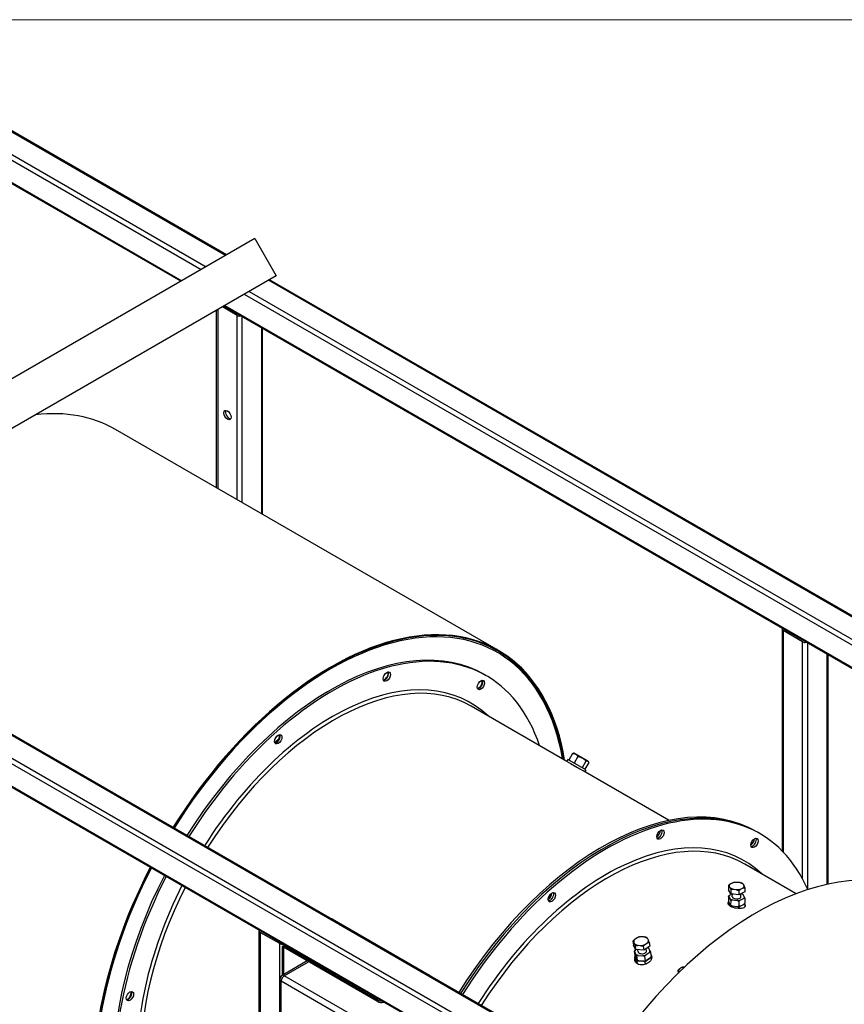
# Model space of a CAD drawing. Units: millimetres. Extents: x 120 to 8280, y 120 to 5820.
# Drawn here: x 6865 to 7504, y 5056 to 5820 of the extents above; entities that cross this region are included whole.
import ezdxf

# ---------------------------------------------------------------- set-up
doc = ezdxf.new("R2010")
doc.units = ezdxf.units.MM
doc.header["$LTSCALE"] = 20
doc.layers.add('Border (ISO)', color=7, linetype='Continuous', lineweight=35)
doc.layers.add('LMC Visible', color=7, linetype='Continuous', lineweight=25)
doc.layers.add('Visible Narrow (ISO)', color=7, linetype='Continuous', lineweight=25, true_color=0x004040)

# ---------------------------------------------------------------- blocks, each defined once
blk = doc.blocks.new('Borders Standard 1')
at = {"layer": 'Border (ISO)', "lineweight": 18}
blk.add_line((6, 291), (414, 291), dxfattribs=at)

msp = doc.modelspace()

# ---------------------------------------------------------------- linework, layer by layer
at = {"layer": 'LMC Visible'}
for p, q in [((7025.1, 5637.6), (6831.85, 5749.17)), ((6989.59, 5617.1), (6814.1, 5718.42)), ((7046.89, 5650.18), (6617.91, 5402.51)), ((7046.89, 5650.18), (7063.56, 5621.32)), ((7063.56, 5621.32), (6634.58, 5373.65)), ((7901.91, 5131.37), (7058.43, 5618.35)), ((7866.41, 5110.87), (7022.93, 5597.86)), ((7017.35, 5456.94), (7017.35, 5594.64)), ((7033.22, 5590.64), (7021.82, 5597.22)), ((7052.86, 5436.44), (7052.86, 5580.58)), ((7235.82, 5330.81), (6938.83, 5502.27)), ((7709.38, 4733.41), (6408.69, 5484.36)), ((7496.5, 4897.31), (6653.02, 5384.29)), ((7455.76, 5347.32), (7455.76, 5175.39)), ((7471.63, 5337.52), (7456.54, 5346.23)), ((7231.33, 5332.63), (7234.73, 5330.66)), ((7491.26, 5327.46), (7491.26, 5149.54)), ((7226.4, 5311.23), (7224.98, 5312.04)), ((7288.8, 5244.79), (7214.65, 5287.6)), ((7289.63, 5246.23), (7288.8, 5244.79)), ((7303.49, 5238.23), (7289.63, 5246.23)), ((7293.34, 5251.02), (7290.34, 5245.83)), ((7294.43, 5251.16), (7293.95, 5251.13)), ((7305.36, 5244.85), (7294.43, 5251.16)), ((7297.47, 5248.64), (7294.47, 5243.44)), ((7301.38, 5237.53), (7288.8, 5244.79)), ((7292.24, 5242.75), (7292.26, 5242.79)), ((7303.69, 5245.05), (7300.69, 5239.85)), ((7305.78, 5243.84), (7302.78, 5238.64)), ((7305.36, 5244.85), (7305.57, 5244.42)), ((7368.09, 5199.01), (7301.38, 5237.53)), ((7303.49, 5238.23), (7302.66, 5236.79)), ((7437.12, 5189.57), (7435.7, 5190.38)), ((7438.53, 5188.75), (7437.12, 5189.57)), ((7466.54, 5142.17), (7426.78, 5165.13)), ((7414.19, 5148.62), (7414.17, 5145.25)), ((7414.81, 5147.9), (7415.28, 5147.05)), ((7417.13, 5150.46), (7415.87, 5149.84)), ((7419.2, 5150.92), (7419.05, 5150.9)), ((7422.83, 5150.74), (7421.1, 5150.98)), ((7426.22, 5148.46), (7425.75, 5149.31)), ((7426.84, 5146.93), (7426.82, 5143.56)), ((7414.15, 5140.12), (7414.13, 5136.42)), ((7415.89, 5142.15), (7414.17, 5145.25)), ((7414.5, 5139.96), (7415.51, 5138.13)), ((7417.02, 5142), (7415.1, 5141.06)), ((7415.9, 5145.52), (7415.89, 5142.15)), ((7422.21, 5141.31), (7415.89, 5142.15)), ((7417.14, 5139.77), (7417.15, 5141.98)), ((7418.2, 5145.62), (7419.93, 5145.39)), ((7422.23, 5144.68), (7422.21, 5141.31)), ((7426.82, 5143.56), (7422.21, 5141.31)), ((7423.81, 5139.74), (7423.82, 5142.09)), ((7423.9, 5145.9), (7425.17, 5146.52)), ((7425.39, 5141.41), (7425.42, 5141.39)), ((7426.45, 5139.55), (7425.44, 5141.38)), ((7414.13, 5135.47), (7414.12, 5133.74)), ((7414.48, 5135.31), (7415.49, 5133.48)), ((7414.48, 5135.31), (7415.49, 5133.48)), ((7415.54, 5133.45), (7415.52, 5133.46)), ((7415.84, 5132.37), (7415.84, 5132.29)), ((7415.86, 5137.02), (7415.85, 5133.32)), ((7417.14, 5132.68), (7420.87, 5132.18)), ((7417.14, 5132.68), (7420.87, 5132.18)), ((7417.16, 5137.33), (7420.89, 5136.83)), ((7422.17, 5131.53), (7422.16, 5130.71)), ((7422.19, 5136.18), (7422.17, 5132.48)), ((7423.11, 5132.47), (7425.84, 5133.8)), ((7423.11, 5132.47), (7425.84, 5133.8)), ((7423.14, 5137.12), (7425.86, 5138.45)), ((7426.78, 5133.79), (7426.77, 5131.87)), ((7426.8, 5138.44), (7426.78, 5134.74)), ((7106.82, 5122.61), (7182.24, 5079.07)), ((7050.35, 4639.69), (7050.35, 5113.26)), ((7066.22, 5103.46), (7051.13, 5112.17)), ((7348.69, 5108.6), (7346.97, 5108.73)), ((7069.27, 5101.7), (7068.1, 5101.03)), ((7069.05, 5100.48), (7068.1, 5101.03)), ((7068.1, 5101.03), (7068.1, 5078.73)), ((7069.27, 5101.7), (7070.37, 5102.34)), ((7069.27, 5100.61), (7069.27, 5101.7)), ((7142.12, 5059.64), (7069.27, 5101.7)), ((7340.12, 5105.45), (7340.52, 5102.32)), ((7342.19, 5098.79), (7340.52, 5102.32)), ((7340.68, 5104.54), (7341.14, 5103.58)), ((7343.01, 5107.78), (7341.75, 5106.94)), ((7341.79, 5101.92), (7342.19, 5098.79)), ((7344.02, 5102.13), (7345.74, 5102)), ((7348.07, 5101.46), (7348.47, 5098.33)), ((7353.09, 5101.4), (7348.47, 5098.33)), ((7349.7, 5102.95), (7350.96, 5103.79)), ((7352.03, 5106.19), (7351.57, 5107.15)), ((7352.69, 5104.53), (7353.09, 5101.4)), ((7069.27, 5100.61), (7069.05, 5100.48)), ((7069.05, 5100.48), (7069.05, 5079.28)), ((7142.12, 5058.55), (7069.27, 5100.61)), ((7341.13, 5097.56), (7341.57, 5094.12)), ((7341.42, 5097.27), (7342.4, 5095.19)), ((7342.25, 5098.78), (7342.02, 5098.63)), ((7348.47, 5098.33), (7342.19, 5098.79)), ((7342.8, 5094.02), (7343.24, 5090.59)), ((7344.05, 5097.11), (7343.85, 5098.66)), ((7344.03, 5094.37), (7347.74, 5094.1)), ((7349.08, 5093.56), (7349.52, 5090.13)), ((7349.97, 5094.64), (7352.69, 5096.45)), ((7350.66, 5097.96), (7350.45, 5099.64)), ((7353.3, 5097.8), (7352.31, 5099.88)), ((7353.69, 5096.63), (7354.13, 5093.2)), ((7087.63, 5090.01), (7068.09, 5078.72)), ((7342.12, 5089.8), (7341.68, 5093.24)), ((7342.95, 5090.87), (7341.97, 5092.95)), ((7341.97, 5092.95), (7342.95, 5090.87)), ((7342.57, 5088.53), (7342.52, 5088.64)), ((7343.6, 5087.77), (7343.35, 5089.71)), ((7344.11, 5090.22), (7343.94, 5090.29)), ((7348.29, 5089.78), (7344.58, 5090.05)), ((7344.58, 5090.05), (7348.29, 5089.78)), ((7349.85, 5087.55), (7349.63, 5089.25)), ((7353.24, 5092.13), (7350.52, 5090.32)), ((7350.52, 5090.32), (7353.24, 5092.13)), ((7354.37, 5091.36), (7354.25, 5092.32)), ((7374.97, 5082.72), (7375.24, 5080.6)), ((7375.45, 5081.93), (7375.69, 5081.42)), ((7377.03, 5084.42), (7376.37, 5083.98)), ((7066.42, 5075.84), (7066.42, 4961.53))]:
    msp.add_line(p, q, dxfattribs=at)
msp.add_arc((7069.75, 5075.84), 3.33, 120, 180, dxfattribs=at)
for centre, major_axis, ratio, start_param, end_param in [((7035.11, 5591.73), (-2.67, 0), 0.57735, 0.785398, 1.929116), ((6808.83, 5277.1), (130, 225.17), 0.57735, 0, 0.405405), ((7027.09, 5514.16), (-2, 3.46), 0.57735, 0.361367, 2.780226), ((7105.82, 5105.64), (130, 225.17), 0.57735, 5.665782, 7.796553), ((7105.82, 5105.64), (129.73, 224.7), 0.57735, 5.668683, 7.796435), ((7105.82, 5105.64), (119.17, 206.4), 0.57735, 0, 1.508141), ((7458.43, 5347.32), (-2.67, 0), 0.57735, 5.924866, 7.068583), ((7107.23, 5104.82), (119.17, 206.4), 0.57735, 5.808662, 7.791326), ((7473.51, 5338.61), (-2.67, 0), 0.57735, 0.785398, 1.929116), ((7147.53, 5311.55), (-2, -3.46), 0.57735, 0.464342, 2.677251), ((7147.91, 5311.34), (2, 3.46), 0.57735, 3.50296, 5.921818), ((7147.91, 5311.34), (-2, -3.46), 0.57735, 0.361367, 2.780226), ((7220.44, 5305.04), (-2, -3.46), 0.57735, 0.464342, 2.677251), ((7220.82, 5304.83), (2, 3.46), 0.57735, 3.50296, 5.921818), ((7220.82, 5304.83), (-2, -3.46), 0.57735, 0.361367, 2.780226), ((7096.39, 5111.08), (105.67, 183.02), 0.57735, 0.993602, 1.014815), ((7063.35, 5262.95), (-2, -3.46), 0.57735, 0.464342, 2.677251), ((7063.72, 5262.73), (2, 3.46), 0.57735, 3.50296, 5.921818), ((7063.72, 5262.73), (-2, -3.46), 0.57735, 0.361367, 2.780226), ((7096.39, 5111.08), (105.33, 182.44), 0.57735, 0.999848, 1.010136), ((7316.53, 4983.98), (119.17, 206.4), 0.57735, 0, 1.508141), ((7317.95, 4983.16), (119.17, 206.4), 0.57735, 0, 1.508141), ((7317.95, 4983.16), (119.17, 206.4), 0.57735, 0, 1.508141), ((7319.36, 4982.35), (119.17, 206.4), 0.57735, 5.881166, 7.791326), ((7358.63, 5189.68), (-2, -3.46), 0.57735, 0.785398, 2.356194), ((7360.04, 5188.86), (2, 3.46), 0.57735, 3.50296, 5.921818), ((7360.04, 5188.86), (2, 3.46), 0.57735, 3.50296, 5.921818), ((7432.95, 5182.35), (2, 3.46), 0.57735, 3.50296, 5.921818), ((7432.95, 5182.35), (2, 3.46), 0.57735, 3.50296, 5.921818), ((7435.8, 4915.12), (130, 225.17), 0.57735, 0, 1.513368), ((7431.53, 5183.17), (-2, -3.46), 0.57735, 0.785398, 2.356194), ((7105.82, 5105.64), (-130, -225.17), 0.57735, 4.791626, 6.762125), ((7105.82, 5105.64), (-129.73, -224.7), 0.57735, 4.791789, 6.761474), ((7105.82, 5105.64), (-119.17, -206.4), 0.57735, 4.798846, 6.283185), ((7107.23, 5104.82), (-119.17, -206.4), 0.57735, 4.798846, 6.724322), ((7420.52, 5148.18), (-5.74, 0.03), 0.489754, 5.659891, 6.393112), ((7420.52, 5148.18), (5.74, -0.03), 0.489754, 3.565495, 4.298717), ((7420.52, 5148.18), (-5.74, 0.03), 0.489754, 4.612693, 5.345914), ((7420.52, 5148.18), (-5.74, 0.03), 0.489754, 3.565495, 4.298717), ((7420.52, 5148.18), (5.74, -0.03), 0.489754, 5.659891, 6.393112), ((7274.44, 5141.07), (-2, -3.46), 0.57735, 0.785398, 2.356194), ((7275.86, 5140.26), (2, 3.46), 0.57735, 3.50296, 5.921818), ((7275.86, 5140.26), (2, 3.46), 0.57735, 3.50296, 5.921818), ((7420.48, 5139.75), (-5.99, 0.03), 0.489754, 5.831312, 6.22169), ((7420.48, 5139.75), (-3.33, 0.02), 0.489754, 0, 3.141593), ((7420.52, 5148.18), (5.74, -0.03), 0.489754, 4.612693, 5.345914), ((7420.48, 5139.75), (5.99, -0.03), 0.489754, 0.595324, 0.960452), ((7420.48, 5139.75), (5.99, -0.03), 0.489754, 5.831312, 6.22169), ((7420.48, 5139.75), (-5.99, 0.03), 0.489754, 0.595324, 0.985703), ((7420.46, 5135.1), (-5.99, 0.03), 0.489754, 0.610179, 0.985703), ((7420.46, 5135.1), (-5.99, 0.03), 0.489754, 0.610179, 0.985703), ((7420.46, 5135.1), (-5.99, 0.03), 0.489754, 1.642522, 2.0329), ((7420.46, 5135.1), (-5.99, 0.03), 0.489754, 1.642522, 2.0329), ((7420.48, 5139.75), (-5.99, 0.03), 0.489754, 1.642522, 2.0329), ((7105.82, 5120.88), (1, 1.73), 0.57735, 0, 0.531735), ((7053.02, 5113.26), (-2.67, 0), 0.57735, 5.924866, 7.068583), ((7346.36, 5105.37), (-5.69, -0.73), 0.577477, 4.531439, 5.26466), ((7346.36, 5105.37), (5.69, 0.73), 0.577477, 0.342649, 1.07587), ((7068.1, 5104.55), (-2.67, 0), 0.57735, 0.785398, 1.929116), ((7346.36, 5105.37), (-5.69, -0.73), 0.577477, 5.578636, 6.311858), ((7346.36, 5105.37), (-5.69, -0.73), 0.577477, 0.342649, 1.07587), ((7346.36, 5105.37), (5.69, 0.73), 0.577477, 4.531439, 5.26466), ((7346.36, 5105.37), (5.69, 0.73), 0.577477, 5.578636, 6.311858), ((7347.36, 5097.54), (-5.94, -0.76), 0.577477, 5.750058, 6.140436), ((7347.36, 5097.54), (-5.94, -0.76), 0.577477, 0.51407, 0.904448), ((7347.36, 5097.54), (-3.31, -0.42), 0.577477, 0, 3.141593), ((7347.36, 5097.54), (-5.94, -0.76), 0.577477, 1.561268, 1.951646), ((7347.36, 5097.54), (5.94, 0.76), 0.577477, 0.51407, 0.718448), ((7347.36, 5097.54), (5.94, 0.76), 0.577477, 5.750058, 6.140436), ((7347.91, 5093.22), (5.94, 0.76), 0.577477, 3.947623, 4.046041), ((7347.91, 5093.22), (-5.94, -0.76), 0.577477, 0.80603, 0.904448), ((7347.91, 5093.22), (5.94, 0.76), 0.577477, 4.70286, 5.093239), ((7347.91, 5093.22), (-5.94, -0.76), 0.577477, 1.561268, 1.951646), ((7181.24, 5077.33), (1, 1.73), 0.57735, 5.751451, 6.81492), ((7379.74, 5082.67), (-4.32, -0.55), 0.577477, 5.529873, 6.360621), ((7379.74, 5082.67), (-4.32, -0.55), 0.577477, 0.293886, 0.390837), ((7379.74, 5082.67), (4.32, 0.55), 0.577477, 1.427283, 2.17183), ((6948.35, 5063.76), (-2, -3.46), 0.57735, 0.464342, 2.677251), ((6948.72, 5063.55), (2, 3.46), 0.57735, 3.50296, 5.921818), ((6948.72, 5063.55), (-2, -3.46), 0.57735, 0.361367, 2.780226), ((7096.39, 5111.08), (105.67, 183.02), 0.57735, 2.126778, 2.147991), ((7096.39, 5111.08), (105.33, 182.44), 0.57735, 2.131457, 2.141744), ((7144.94, 5061.28), (-4, 0), 0.57735, 0.785398, 1.700795), ((7144.94, 5060.19), (4, 0), 0.57735, 3.926991, 5.218009)]:
    msp.add_ellipse(centre, major_axis=major_axis, ratio=ratio, start_param=start_param, end_param=end_param, dxfattribs=at)
for centre, major_axis in [((7025.68, 5513.34), (2, -3.46)), ((7149.32, 5310.52), (-2, -3.46)), ((7222.23, 5304.01), (-2, -3.46)), ((7065.14, 5261.92), (-2, -3.46)), ((7361.46, 5188.05), (2, 3.46)), ((7434.36, 5181.53), (2, 3.46)), ((7277.27, 5139.44), (2, 3.46)), ((6950.14, 5062.73), (-2, -3.46))]:
    msp.add_ellipse(centre, major_axis=major_axis, ratio=0.57735, dxfattribs=at)
for points, knots in [([(7286.01, 5246.4), (7285.69, 5248.38), (7285.33, 5250.33), (7280.97, 5272.16), (7273.88, 5289.56), (7255.97, 5314.96), (7246.1, 5324.1), (7234.73, 5330.66)], [3.3145283, 3.3145283, 3.3145283, 3.3145283, 3.3456346, 3.3456346, 3.6661381, 3.6661381, 3.9269908, 3.9269908, 3.9269908, 3.9269908]), ([(7292.26, 5242.79), (7292.05, 5242.91), (7291.88, 5243.01), (7291.66, 5243.13), (7291.65, 5243.12), (7291.81, 5243.01), (7292, 5242.9), (7292.57, 5242.56), (7292.95, 5242.33), (7293.37, 5242.09)], [1.106202, 1.106202, 1.106202, 1.106202, 1.318449, 1.318449, 1.582139, 1.582139, 1.845829, 1.845829, 2.109519, 2.109519, 2.109519, 2.109519]), ([(7293.37, 5242.09), (7293.58, 5241.97), (7293.81, 5241.84), (7294.06, 5241.7), (7294.18, 5241.63), (7294.3, 5241.56), (7294.43, 5241.49), (7294.55, 5241.42), (7294.68, 5241.34), (7294.81, 5241.27), (7294.94, 5241.2), (7295.07, 5241.12), (7295.2, 5241.05), (7295.33, 5240.97), (7295.47, 5240.9), (7295.6, 5240.82), (7295.87, 5240.67), (7296.13, 5240.52), (7296.39, 5240.38), (7296.53, 5240.3), (7296.66, 5240.23), (7296.78, 5240.16), (7296.91, 5240.08), (7297.04, 5240.01), (7297.17, 5239.94), (7297.41, 5239.8), (7297.65, 5239.67), (7297.88, 5239.54), (7297.99, 5239.48), (7298.1, 5239.42), (7298.2, 5239.36), (7298.31, 5239.3), (7298.41, 5239.24), (7298.51, 5239.18), (7298.7, 5239.08), (7298.87, 5238.98), (7299.02, 5238.89), (7299.03, 5238.89), (7299.03, 5238.89), (7299.03, 5238.89)], [0.02188586, 0.02188586, 0.02188586, 0.02188586, 0.02325342, 0.02325342, 0.02325342, 0.0239372, 0.0239372, 0.0239372, 0.02462097, 0.02462097, 0.02462097, 0.02530475, 0.02530475, 0.02530475, 0.02598853, 0.02598853, 0.02598853, 0.02735609, 0.02735609, 0.02735609, 0.02803987, 0.02803987, 0.02803987, 0.02872365, 0.02872365, 0.02872365, 0.0300912, 0.0300912, 0.0300912, 0.03077498, 0.03077498, 0.03077498, 0.03145876, 0.03145876, 0.03145876, 0.03282632, 0.03282632, 0.03282632, 0.03283212, 0.03283212, 0.03283212, 0.03283212]), ([(7415.75, 5132.34), (7415.16, 5132.69), (7414.65, 5133.09), (7413.96, 5133.91), (7413.79, 5134.33), (7413.79, 5135.08), (7413.95, 5135.45), (7414.3, 5135.77), (7414.31, 5135.78), (7414.32, 5135.79)], [-3.040476, -3.040476, -3.040476, -3.040476, -2.663327, -2.663327, -2.286179, -2.286179, -1.906697, -1.906697, -1.894281, -1.894281, -1.894281, -1.894281]), ([(7426.78, 5133.61), (7427, 5133.3), (7427.11, 5132.99), (7427.12, 5132.36), (7426.95, 5132.01), (7426.28, 5131.43), (7425.77, 5131.19), (7424.59, 5130.86), (7423.84, 5130.75), (7422.2, 5130.68), (7421.3, 5130.73), (7419.63, 5130.96), (7418.74, 5131.15), (7417.1, 5131.67), (7416.35, 5132), (7415.75, 5132.34)], [0.450932, 0.450932, 0.450932, 0.450932, 0.752189, 0.752189, 1.133766, 1.133766, 1.515343, 1.515343, 1.897914, 1.897914, 2.280486, 2.280486, 2.659013, 2.659013, 3.03754, 3.03754, 3.03754, 3.03754]), ([(7353.92, 5094.86), (7353.99, 5094.77), (7354.06, 5094.67), (7354.47, 5094.05), (7354.64, 5093.44), (7354.67, 5092.26), (7354.52, 5091.61), (7353.87, 5090.35), (7353.37, 5089.74), (7352.22, 5088.73), (7351.49, 5088.25), (7349.87, 5087.51), (7348.99, 5087.25), (7347.34, 5087), (7346.46, 5086.99), (7344.83, 5087.23), (7344.09, 5087.49), (7343.5, 5087.83)], [0.311521, 0.311521, 0.311521, 0.311521, 0.378527, 0.378527, 0.757054, 0.757054, 1.139626, 1.139626, 1.522197, 1.522197, 1.903774, 1.903774, 2.285351, 2.285351, 2.661445, 2.661445, 3.03754, 3.03754, 3.03754, 3.03754]), ([(7343.5, 5087.83), (7342.9, 5088.17), (7342.38, 5088.64), (7341.69, 5089.74), (7341.51, 5090.37), (7341.48, 5091.46), (7341.57, 5092), (7341.77, 5092.52)], [-3.040474, -3.040474, -3.040474, -3.040474, -2.661565, -2.661565, -2.282655, -2.282655, -1.974573, -1.974573, -1.974573, -1.974573]), ([(7354.13, 5093.22), (7354.2, 5093.13), (7354.27, 5093.03), (7354.45, 5092.75), (7354.55, 5092.56), (7354.63, 5092.36)], [0.3115287, 0.3115287, 0.3115287, 0.3115287, 0.3785319, 0.3785319, 0.5097158, 0.5097158, 0.5097158, 0.5097158])]:
    msp.add_open_spline(points, degree=3, knots=knots, dxfattribs=at)
for points, weights in [([(7293.34, 5251.02), (7293.68, 5251.12), (7293.95, 5251.13)], [1.7327920239, 1.7817134149, 1.81277859428]), ([(7293.34, 5251.02), (7296.01, 5250.89), (7297.47, 5248.64)], [1.7327920239, 2.0008558829, 1.7327920239]), ([(7297.47, 5248.64), (7301.19, 5247.9), (7303.69, 5245.05)], [1.7327920239, 2.0008558829, 1.7327920239]), ([(7303.69, 5245.05), (7305.35, 5245.5), (7305.78, 5243.84)], [1.7327920239, 2.0008558829, 1.7327920239]), ([(7415.87, 5149.84), (7415.08, 5149.37), (7414.19, 5148.62)], [1.75941254427, 1.73305355726, 1.64325878313]), ([(7414.19, 5148.62), (7414.52, 5148.34), (7414.81, 5147.9)], [1.64325878313, 1.73305355726, 1.75941254427]), ([(7415.28, 5147.05), (7415.57, 5146.44), (7415.9, 5145.52)], [1.75941254427, 1.73305355726, 1.64325878313]), ([(7418.8, 5150.88), (7417.91, 5150.76), (7417.13, 5150.46)], [1.64325878313, 1.73305355726, 1.75941254427]), ([(7419.05, 5150.9), (7418.93, 5150.89), (7418.8, 5150.88)], [1.65979267185, 1.65181361667, 1.64325878313]), ([(7425.13, 5150.03), (7423.91, 5150.51), (7422.83, 5150.74)], [1.64325878313, 1.73305355726, 1.75941254427]), ([(7425.75, 5149.31), (7425.46, 5149.75), (7425.13, 5150.03)], [1.75941254427, 1.73305355726, 1.64325878313]), ([(7425.17, 5146.52), (7425.95, 5146.82), (7426.84, 5146.93)], [1.75941254427, 1.73305355726, 1.64325878313]), ([(7426.84, 5146.93), (7426.51, 5147.85), (7426.22, 5148.46)], [1.64325878313, 1.73305355726, 1.75941254427]), ([(7414.15, 5140.12), (7414.65, 5140.66), (7415.1, 5141.06)], [1.45569423842, 1.49866303415, 1.52523445327]), ([(7414.15, 5140.12), (7414.34, 5140.09), (7414.5, 5139.96)], [1.45567668892, 1.49864496663, 1.52521606541]), ([(7415.9, 5145.52), (7417.13, 5145.68), (7418.2, 5145.62)], [1.64325878313, 1.73305355726, 1.75941254427]), ([(7419.93, 5145.39), (7421, 5145.16), (7422.23, 5144.68)], [1.75941254427, 1.73305355726, 1.64325878313]), ([(7422.23, 5144.68), (7423.12, 5145.43), (7423.9, 5145.9)], [1.64325878313, 1.73305355726, 1.75941254427]), ([(7425.42, 5141.39), (7425.43, 5141.39), (7425.44, 5141.38)], [1.52117167186, 1.52324884532, 1.52523445327]), ([(7426.45, 5139.55), (7426.62, 5139.07), (7426.8, 5138.44)], [1.52523445327, 1.49866303415, 1.45569423842]), ([(7414.13, 5136.42), (7414.32, 5135.79), (7414.48, 5135.31)], [1.45567668892, 1.49864496663, 1.52521606541]), ([(7414.13, 5135.47), (7414.24, 5135.59), (7414.35, 5135.71)], [1.45567668892, 1.46516545775, 1.47385458941]), ([(7414.48, 5135.31), (7414.31, 5135.44), (7414.13, 5135.47)], [1.52523445327, 1.49866303415, 1.45569423842]), ([(7415.84, 5132.37), (7415.66, 5133), (7415.49, 5133.48)], [1.45569423842, 1.49866303415, 1.52523445327]), ([(7415.49, 5133.48), (7415.66, 5133.36), (7415.85, 5133.32)], [1.52521606541, 1.49864496663, 1.45567668892]), ([(7415.86, 5137.02), (7415.68, 5137.65), (7415.51, 5138.13)], [1.45569423842, 1.49866303415, 1.52523445327]), ([(7417.14, 5132.68), (7416.52, 5132.58), (7415.84, 5132.37)], [1.52523445327, 1.49866303415, 1.45569423842]), ([(7415.85, 5133.32), (7416.52, 5132.93), (7417.14, 5132.68)], [1.45569423841, 1.49866303414, 1.52523445326]), ([(7417.16, 5137.33), (7416.54, 5137.23), (7415.86, 5137.02)], [1.52523445326, 1.49866303414, 1.45569423841]), ([(7420.87, 5132.18), (7421.49, 5132.27), (7422.17, 5132.48)], [1.52523445326, 1.49866303414, 1.45569423841]), ([(7422.17, 5131.53), (7421.49, 5131.92), (7420.87, 5132.18)], [1.45569423842, 1.49866303415, 1.52523445327]), ([(7422.19, 5136.18), (7421.51, 5136.57), (7420.89, 5136.83)], [1.45567668892, 1.49864496663, 1.52521606541]), ([(7422.17, 5132.48), (7422.66, 5132.42), (7423.11, 5132.47)], [1.45567668892, 1.49864496663, 1.52521606541]), ([(7423.11, 5132.47), (7422.66, 5132.07), (7422.17, 5131.53)], [1.52523445326, 1.49866303414, 1.45569423841]), ([(7423.14, 5137.12), (7422.68, 5136.72), (7422.19, 5136.18)], [1.52523445327, 1.49866303415, 1.45569423842]), ([(7425.84, 5133.8), (7426.29, 5134.2), (7426.78, 5134.74)], [1.52523445327, 1.49866303415, 1.45569423842]), ([(7426.78, 5133.79), (7426.29, 5133.84), (7425.84, 5133.8)], [1.45567668892, 1.49864496663, 1.52521606541]), ([(7426.8, 5138.44), (7426.31, 5138.49), (7425.86, 5138.45)], [1.45569423842, 1.49866303415, 1.52523445327]), ([(7426.56, 5134.5), (7426.67, 5134.17), (7426.78, 5133.79)], [1.50176012705, 1.48173945261, 1.45569423842]), ([(7346.97, 5108.73), (7345.91, 5108.73), (7344.73, 5108.52)], [1.75941254427, 1.73305355726, 1.64325878313]), ([(7351.02, 5108.06), (7349.76, 5108.44), (7348.69, 5108.6)], [1.64325878313, 1.73305355726, 1.75941254427]), ([(7341.75, 5106.94), (7340.98, 5106.34), (7340.12, 5105.45)], [1.75941254427, 1.73305355726, 1.64325878313]), ([(7340.12, 5105.45), (7340.41, 5105.06), (7340.68, 5104.54)], [1.64325878313, 1.73305355726, 1.75941254427]), ([(7341.14, 5103.58), (7341.43, 5102.9), (7341.79, 5101.92)], [1.75941254427, 1.73305355726, 1.64325878313]), ([(7341.79, 5101.92), (7342.97, 5102.12), (7344.02, 5102.13)], [1.64325878313, 1.73305355726, 1.75941254427]), ([(7344.73, 5108.52), (7343.8, 5108.22), (7343.01, 5107.78)], [1.64325878313, 1.73305355726, 1.75941254427]), ([(7345.74, 5102), (7346.82, 5101.84), (7348.07, 5101.46)], [1.75941254427, 1.73305355726, 1.64325878313]), ([(7348.07, 5101.46), (7348.93, 5102.35), (7349.7, 5102.95)], [1.64325878313, 1.73305355726, 1.75941254427]), ([(7350.96, 5103.79), (7351.76, 5104.23), (7352.69, 5104.53)], [1.75941254427, 1.73305355726, 1.64325878313]), ([(7351.57, 5107.15), (7351.3, 5107.67), (7351.02, 5108.06)], [1.75941254427, 1.73305355726, 1.64325878313]), ([(7352.69, 5104.53), (7352.33, 5105.51), (7352.03, 5106.19)], [1.64325878313, 1.73305355726, 1.75941254427]), ([(7341.13, 5097.56), (7341.59, 5098.16), (7342.02, 5098.63)], [1.45567668892, 1.49864496663, 1.52521606541]), ([(7341.42, 5097.27), (7341.27, 5097.46), (7341.13, 5097.56)], [1.52523445327, 1.49866303415, 1.45569423842]), ([(7341.57, 5094.12), (7341.78, 5093.46), (7341.97, 5092.95)], [1.45567668892, 1.49864496663, 1.52521606541]), ([(7341.68, 5093.24), (7341.75, 5093.32), (7341.81, 5093.4)], [1.45569423841, 1.46155206353, 1.46710514069]), ([(7342.8, 5094.02), (7342.58, 5094.68), (7342.4, 5095.19)], [1.45569423842, 1.49866303415, 1.52523445327]), ([(7342.8, 5094.02), (7343.44, 5094.25), (7344.03, 5094.37)], [1.45567668892, 1.49864496663, 1.52521606541]), ([(7349.08, 5093.56), (7348.37, 5093.89), (7347.74, 5094.1)], [1.45569423842, 1.49866303415, 1.52523445327]), ([(7349.97, 5094.64), (7349.54, 5094.17), (7349.08, 5093.56)], [1.52523445326, 1.49866303414, 1.45569423841]), ([(7351.55, 5100.37), (7351.78, 5100.28), (7352.03, 5100.17)], [1.48264092723, 1.47008751875, 1.45569423842]), ([(7352.03, 5100.17), (7352.17, 5100.07), (7352.31, 5099.88)], [1.45569423842, 1.49866303415, 1.52523445327]), ([(7353.69, 5096.63), (7353.17, 5096.58), (7352.69, 5096.45)], [1.45567668892, 1.49864496663, 1.52521606541]), ([(7353.3, 5097.8), (7353.48, 5097.29), (7353.69, 5096.63)], [1.52523445327, 1.49866303415, 1.45569423842]), ([(7341.97, 5092.95), (7341.82, 5093.14), (7341.68, 5093.24)], [1.52521606541, 1.49864496663, 1.45567668892]), ([(7342.12, 5089.8), (7342.33, 5089.15), (7342.52, 5088.64)], [1.45569423842, 1.49866303415, 1.52523445327]), ([(7343.35, 5089.71), (7343.14, 5090.36), (7342.95, 5090.87)], [1.45567668892, 1.49864496663, 1.52521606541]), ([(7342.95, 5090.87), (7343.09, 5090.69), (7343.24, 5090.59)], [1.52521606541, 1.49864496663, 1.45567668892]), ([(7343.24, 5090.59), (7343.95, 5090.26), (7344.58, 5090.05)], [1.45567668892, 1.49864496663, 1.52521606541]), ([(7344.58, 5090.05), (7343.99, 5089.93), (7343.35, 5089.71)], [1.52521606541, 1.49864496663, 1.45567668892]), ([(7348.29, 5089.78), (7348.88, 5089.9), (7349.52, 5090.13)], [1.52521606541, 1.49864496663, 1.45567668892]), ([(7349.63, 5089.25), (7348.93, 5089.57), (7348.29, 5089.78)], [1.45567668892, 1.49864496663, 1.52521606541]), ([(7349.52, 5090.13), (7350.05, 5090.18), (7350.52, 5090.32)], [1.45569423841, 1.49866303414, 1.52523445326]), ([(7350.52, 5090.32), (7350.09, 5089.85), (7349.63, 5089.25)], [1.52523445326, 1.49866303414, 1.45569423841]), ([(7353.24, 5092.13), (7353.68, 5092.59), (7354.13, 5093.2)], [1.52523445326, 1.49866303414, 1.45569423841]), ([(7354.25, 5092.32), (7353.72, 5092.27), (7353.24, 5092.13)], [1.45569423841, 1.49866303414, 1.52523445326]), ([(7354.01, 5093.03), (7354.12, 5092.7), (7354.25, 5092.32)], [1.49997537766, 1.48057998981, 1.45567668892]), ([(7376.37, 5083.98), (7375.71, 5083.48), (7374.97, 5082.72)], [1.92990645923, 1.90749295674, 1.79661650809]), ([(7374.97, 5082.72), (7375.22, 5082.39), (7375.45, 5081.93)], [1.79661650809, 1.90749295674, 1.92990645923]), ([(7375.69, 5081.42), (7375.75, 5081.29), (7375.81, 5081.15)], [1.92990645923, 1.92478617942, 1.91504922428]), ([(7378.5, 5085.07), (7377.7, 5084.81), (7377.03, 5084.42)], [1.79661650809, 1.90749295674, 1.92990645923]), ([(7380.05, 5085.23), (7379.31, 5085.21), (7378.5, 5085.07)], [1.91716502293, 1.8849904144, 1.79661650809])]:
    msp.add_rational_spline(points, weights, degree=2, dxfattribs=at)
for points in [[(7414.09, 5133.79), (7414.1, 5133.8), (7414.11, 5133.81), (7414.12, 5133.82)], [(7341.72, 5089.81), (7341.76, 5090.16), (7341.85, 5090.52), (7341.98, 5090.87)]]:
    msp.add_open_spline(points, degree=3, dxfattribs=at)
at = {"layer": 'Visible Narrow (ISO)'}
for p, q in [((7024.32, 5637.15), (6830.52, 5749.04)), ((6813.55, 5737.06), (7005.46, 5626.26)), ((6815.43, 5740.33), (7009.23, 5628.44)), ((6813.55, 5719.64), (6990.37, 5617.55)), ((7901.13, 5130.92), (7057.65, 5617.9)), ((7038.79, 5607.02), (7882.27, 5120.03)), ((7042.56, 5609.19), (7886.04, 5122.21)), ((7023.71, 5598.31), (7867.19, 5111.33)), ((7018.14, 5595.09), (7018.14, 5456.48)), ((7033.22, 5447.78), (7033.22, 5590.64)), ((7036.99, 5589.74), (7036.99, 5445.6)), ((7052.08, 5581.03), (7052.08, 5436.89)), ((6408.14, 5485.58), (7709.21, 4734.41)), ((7495.72, 4896.86), (6652.24, 5383.84)), ((6633.38, 5372.95), (7479.25, 4884.59)), ((6637.16, 5375.13), (7480.64, 4888.15)), ((7456.54, 5346.23), (7456.54, 5174.59)), ((7471.63, 5153.66), (7471.63, 5337.52)), ((7475.4, 5336.62), (7475.4, 5145.96)), ((7490.48, 5327.91), (7490.48, 5149.38)), ((7051.13, 5112.17), (7051.13, 4638.6)), ((7066.22, 4629.89), (7066.22, 5103.46)), ((7069.99, 5102.56), (7069.99, 5102.12)), ((7069.75, 5078.56), (7088.61, 5089.45)), ((7133.39, 5041.82), (7069.75, 5078.56)), ((7067.4, 4960.17), (7067.4, 5074.48)), ((7067.4, 5074.48), (7131.04, 5037.73)), ((7142.12, 5059.64), (7142.12, 5058.55))]:
    msp.add_line(p, q, dxfattribs=at)
for centre, major_axis, start_param, end_param in [((7105.82, 5105.64), (129.13, 223.67), 5.675299, 7.796167), ((7105.06, 5106.07), (129.67, 224.59), 0, 0.085607), ((7108.65, 5104.01), (106, 183.6), 0, 1.500346), ((7107.23, 5104.82), (107, 185.33), 6.146361, 7.78419), ((7320.78, 4981.53), (106, 183.6), 0, 1.500346), ((7319.36, 4982.35), (107, 185.33), 6.146361, 7.78419), ((7105.82, 5105.64), (-129.13, -223.67), 4.792159, 6.76), ((7108.65, 5104.01), (-106, -183.6), 4.809618, 6.283185), ((7107.23, 5104.82), (-107, -185.33), 4.808706, 6.420009), ((7069.75, 5075.84), (1.67, 2.89), 0.785398, 2.356194), ((7069.75, 5075.84), (-1.67, 2.89), 5.497787, 6.283185), ((7069.75, 5075.84), (-3.33, 0), 0, 0.785398)]:
    msp.add_ellipse(centre, major_axis=major_axis, ratio=0.57735, start_param=start_param, end_param=end_param, dxfattribs=at)

# ---------------------------------------------------------------- block references
at = {"xscale": 20, "yscale": 20, "zscale": 20}
msp.add_blockref('Borders Standard 1', (0, 0), dxfattribs=at)

doc.saveas('drawing.dxf')
